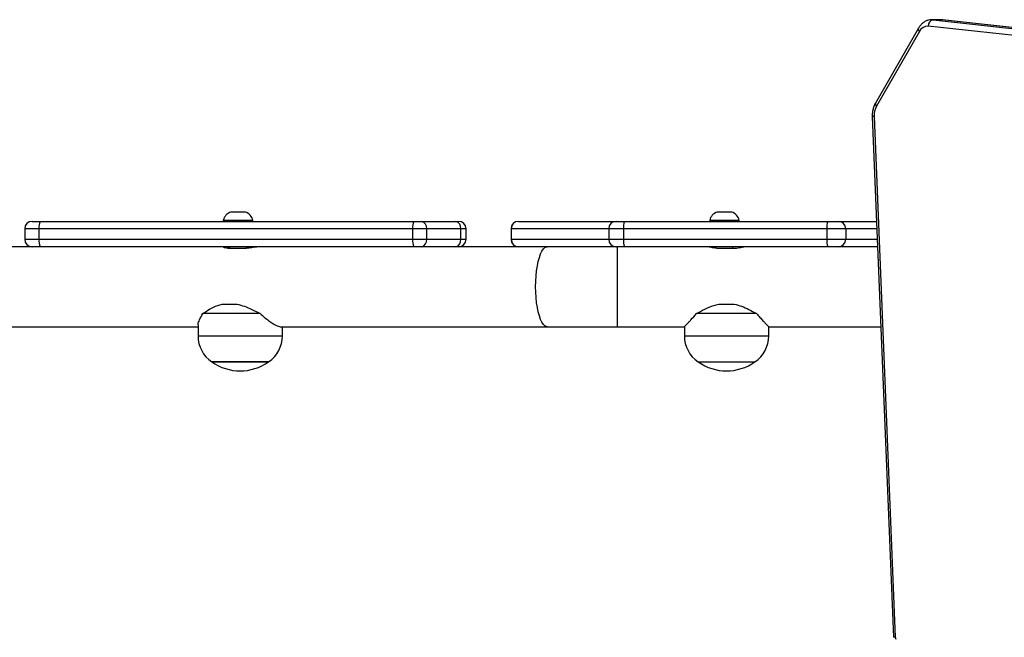
# Model space of a CAD drawing. Units: millimetres. Extents: x -4534 to 4839, y -3372 to 6728.
# Drawn here: x 1325 to 1792, y 2162 to 2455 of the extents above; entities that cross this region are included whole.
import ezdxf

# ---------------------------------------------------------------- set-up
doc = ezdxf.new("R2010")
doc.units = ezdxf.units.MM
doc.layers.add('Toestel 2D', color=7, linetype='Continuous', lineweight=20)
doc.layers.add('VP-EQ', color=7, linetype='Continuous', true_color=0x8a3492)

# ---------------------------------------------------------------- blocks, each defined once
blk = doc.blocks.new('WD1411')
at = {"layer": 'VP-EQ', "color": 0, "linetype": 'Continuous', "lineweight": 25}
for p, q in [((725.986, 502.506), (681.726, 507.402)), ((682.323, 507.705), (681.899, 507.705)), ((681.901, 507.705), (681.954, 507.701)), ((681.954, 507.701), (726.215, 502.805)), ((681.954, 507.701), (682.378, 507.701)), ((682.378, 507.701), (682.323, 507.705)), ((682.395, 507.701), (682.335, 507.702)), ((726.639, 502.805), (682.378, 507.701)), ((682.395, 507.701), (682.378, 507.701)), ((726.656, 502.804), (682.395, 507.701)), ((681.255, 507.295), (679.217, 503.75)), ((681.303, 507.146), (679.265, 503.6)), ((679.068, 503.106), (680.074, 478.395)), ((679.155, 503.118), (680.161, 478.408)), ((648.976, 498.573), (648.626, 498.573)), ((649.326, 498.573), (648.976, 498.573)), ((672.052, 498.573), (671.702, 498.573)), ((672.402, 498.573), (672.052, 498.573)), ((639.202, 498.133), (639.585, 498.133)), ((639.585, 498.133), (657.314, 498.133)), ((648.276, 498.183), (648.276, 498.133)), ((648.976, 498.183), (648.276, 498.183)), ((649.676, 498.183), (648.976, 498.183)), ((649.676, 498.133), (649.676, 498.183)), ((657.314, 498.133), (657.687, 498.133)), ((657.687, 498.133), (659.303, 498.133)), ((659.303, 498.133), (659.447, 498.133)), ((662.278, 498.133), (662.28, 498.133)), ((662.28, 498.133), (666.91, 498.133)), ((666.91, 498.133), (667.306, 498.133)), ((667.306, 498.133), (676.954, 498.133)), ((671.352, 498.183), (671.352, 498.133)), ((672.052, 498.183), (671.352, 498.183)), ((672.752, 498.183), (672.052, 498.183)), ((672.752, 498.133), (672.752, 498.183)), ((676.954, 498.133), (677.456, 498.133)), ((677.456, 498.133), (679.27, 498.133)), ((638.852, 497.783), (638.852, 497.283)), ((639.533, 497.783), (638.852, 497.783)), ((657.262, 497.783), (639.533, 497.783)), ((639.533, 497.283), (639.533, 497.783)), ((657.262, 497.283), (657.262, 497.783)), ((657.925, 497.783), (657.262, 497.783)), ((657.925, 497.283), (657.925, 497.783)), ((659.541, 497.783), (657.925, 497.783)), ((659.541, 497.283), (659.541, 497.783)), ((659.797, 497.783), (659.541, 497.783)), ((659.797, 497.283), (659.797, 497.783)), ((661.928, 497.783), (661.928, 497.283)), ((661.93, 497.783), (661.928, 497.783)), ((666.561, 497.783), (661.93, 497.783)), ((661.93, 497.783), (661.93, 497.283)), ((667.264, 497.783), (666.561, 497.783)), ((666.561, 497.783), (666.561, 497.283)), ((676.913, 497.783), (667.264, 497.783)), ((667.264, 497.783), (667.264, 497.283)), ((676.913, 497.783), (676.913, 497.283)), ((677.805, 497.783), (676.913, 497.783)), ((677.805, 497.783), (677.805, 497.283)), ((679.285, 497.783), (677.805, 497.783)), ((638.852, 497.283), (639.533, 497.283)), ((639.533, 497.283), (657.262, 497.283)), ((657.262, 497.283), (657.925, 497.283)), ((657.925, 497.283), (659.541, 497.283)), ((659.541, 497.283), (659.797, 497.283)), ((661.928, 497.283), (661.93, 497.283)), ((661.93, 497.283), (666.561, 497.283)), ((666.561, 497.283), (667.264, 497.283)), ((667.264, 497.283), (676.913, 497.283)), ((676.913, 497.283), (677.805, 497.283)), ((677.805, 497.283), (679.305, 497.283)), ((639.202, 496.933), (633.131, 496.933)), ((639.585, 496.933), (639.202, 496.933)), ((657.314, 496.933), (639.585, 496.933)), ((648.576, 496.933), (648.576, 496.862)), ((648.636, 496.859), (649.21, 496.859)), ((649.376, 496.867), (649.376, 496.933)), ((657.687, 496.933), (657.314, 496.933)), ((659.303, 496.933), (657.687, 496.933)), ((659.447, 496.933), (659.303, 496.933)), ((663.649, 496.933), (659.447, 496.933)), ((663.649, 496.933), (662.28, 496.933)), ((666.709, 496.933), (663.649, 496.933)), ((666.91, 496.933), (666.709, 496.933)), ((667.306, 496.933), (666.91, 496.933)), ((666.98, 493.133), (666.98, 496.933)), ((676.954, 496.933), (667.306, 496.933)), ((671.652, 496.933), (671.652, 496.872)), ((671.852, 496.859), (672.452, 496.859)), ((672.452, 496.859), (672.452, 496.933)), ((677.456, 496.933), (676.954, 496.933)), ((677.755, 496.933), (677.456, 496.933)), ((679.319, 496.933), (677.755, 496.933)), ((648.224, 494.207), (648.929, 494.207)), ((671.784, 494.207), (672.521, 494.207)), ((650.026, 493.756), (647.305, 493.756)), ((673.574, 493.756), (670.73, 493.756)), ((629.566, 493.133), (647.076, 493.133)), ((647.076, 493.225), (647.076, 492.703)), ((650.989, 493.133), (663.649, 493.133)), ((651.076, 492.703), (651.076, 493.133)), ((663.649, 493.133), (666.98, 493.133)), ((666.98, 493.133), (670.152, 493.133)), ((670.152, 493.133), (670.152, 492.703)), ((674.152, 493.133), (679.474, 493.133)), ((674.152, 492.703), (674.152, 493.133)), ((647.076, 492.703), (651.076, 492.703)), ((670.152, 492.703), (674.152, 492.703)), ((647.726, 491.467), (650.426, 491.467)), ((650.367, 491.467), (647.726, 491.467)), ((650.426, 491.467), (650.367, 491.467)), ((670.802, 491.467), (673.502, 491.467))]:
    blk.add_line(p, q, dxfattribs=at)
at = {"layer": 'VP-EQ', "color": 0, "linetype": 'Continuous', "lineweight": 25, "flags": 128}
for points in [[(679.155, 503.118), (679.118, 503.115), (679.091, 503.112), (679.074, 503.109), (679.068, 503.106), (679.068, 503.106)], [(663.649, 493.133), (663.611, 493.138), (663.536, 493.173), (663.463, 493.243), (663.394, 493.346), (663.329, 493.481), (663.27, 493.645), (663.218, 493.834), (663.175, 494.046), (663.14, 494.276), (663.115, 494.521), (663.099, 494.775), (663.094, 495.033), (663.099, 495.292), (663.115, 495.546), (663.14, 495.79), (663.175, 496.02), (663.218, 496.232), (663.27, 496.422), (663.329, 496.586), (663.394, 496.72), (663.463, 496.824), (663.536, 496.893), (663.611, 496.929), (663.649, 496.933)], [(680.161, 478.408), (680.124, 478.404), (680.097, 478.401), (680.079, 478.398), (680.074, 478.395), (680.074, 478.395)]]:
    blk.add_lwpolyline(points, dxfattribs=at)
at = {"layer": 'VP-EQ', "color": 0, "linetype": 'Continuous', "lineweight": 25}
for centre, radius, start, end in [((681.707, 506.956), 0.447, 87.6832, 154.8006), ((682.01, 507.422), 0.285, 101.2427, 183.9551), ((681.393, 507.257), 0.143, 164.6227, 231.0139), ((679.356, 503.712), 0.143, 164.6093, 231.0001), ((680.058, 503.166), 0.904, 151.2725, 182.9969), ((648.788, 498.076), 0.523, 108, 168.1881), ((649.165, 498.076), 0.523, 11.8119, 72), ((671.864, 498.076), 0.523, 108, 168.1881), ((672.241, 498.076), 0.523, 11.8119, 72), ((639.202, 497.783), 0.35, 90, 180), ((640.157, 497.869), 0.63, 155.195, 187.797), ((657.886, 497.869), 0.631, 155.2067, 187.7928), ((657.618, 497.83), 0.311, 351.3022, 77.1324), ((659.234, 497.83), 0.311, 351.3013, 77.1386), ((659.447, 497.783), 0.35, 0, 90), ((662.278, 497.783), 0.35, 90, 180), ((662.28, 497.784), 0.35, 90.0794, 180.0652), ((666.911, 497.784), 0.35, 90.081, 180.0636), ((668.034, 497.869), 0.775, 160.0942, 186.3865), ((677.682, 497.87), 0.774, 160.0882, 186.4002), ((677.456, 497.784), 0.35, 359.9294, 89.9104), ((639.202, 497.283), 0.35, 180, 270), ((640.157, 497.198), 0.63, 172.2006, 204.8075), ((657.886, 497.198), 0.631, 172.2047, 204.7957), ((657.618, 497.236), 0.311, 282.8639, 8.7015), ((659.234, 497.236), 0.311, 282.8577, 8.7024), ((659.447, 497.283), 0.35, 270, 0), ((662.278, 497.283), 0.35, 180, 270), ((662.28, 497.283), 0.35, 179.9316, 269.9238), ((666.911, 497.283), 0.35, 179.9332, 269.9222), ((668.034, 497.197), 0.775, 173.6115, 199.9078), ((677.682, 497.197), 0.774, 173.5978, 199.9138), ((677.456, 497.283), 0.35, 270.0863, 0.0739), ((648.576, 492.703), 1.5, 180, 235.4819), ((649.576, 492.703), 1.5, 304.5181, 0), ((671.652, 492.703), 1.5, 180, 235.4819), ((672.652, 492.703), 1.5, 304.5181, 0), ((649.076, 493.372), 2.334, 234.6647, 305.3353), ((672.152, 493.372), 2.334, 234.6647, 305.3353), ((680.419, 478.416), 0.258, 181.8838, 205.7279)]:
    blk.add_arc(centre, radius, start, end, dxfattribs=at)
for points, knots in [([(681.901, 507.703), (681.89, 507.703), (681.832, 507.706), (681.727, 507.686), (681.592, 507.635), (681.469, 507.555), (681.36, 507.451), (681.292, 507.359), (681.26, 507.304), (681.255, 507.295)], [0, 0, 0, 0, 0.041625, 0.223826, 0.404727, 0.587005, 0.773322, 0.963584, 1, 1, 1, 1]), ([(679.217, 503.75), (679.202, 503.72), (679.16, 503.642), (679.109, 503.501), (679.074, 503.33), (679.065, 503.197), (679.067, 503.123), (679.068, 503.106)], [0, 0, 0, 0, 0.153062, 0.413987, 0.675945, 0.926207, 1, 1, 1, 1]), ([(648.576, 496.892), (648.56, 496.894), (648.486, 496.905), (648.384, 496.924), (648.288, 496.936), (648.272, 496.931), (648.265, 496.928)], [0, 0, 0, 0, 0.092313, 0.3992771, 0.7046308, 1, 1, 1, 1]), ([(648.267, 496.926), (648.27, 496.922), (648.277, 496.912), (648.356, 496.886), (648.478, 496.864), (648.585, 496.861), (648.636, 496.859)], [0, 0, 0, 0, 0.225435, 0.486683, 0.754593, 1, 1, 1, 1]), ([(649.21, 496.859), (649.267, 496.861), (649.38, 496.864), (649.554, 496.887), (649.705, 496.912), (649.816, 496.931), (649.847, 496.931), (649.86, 496.932)], [0, 0, 0, 0, 0.20921, 0.418217, 0.632325, 0.850028, 1, 1, 1, 1]), ([(671.333, 496.932), (671.332, 496.932), (671.324, 496.934), (671.368, 496.922), (671.462, 496.899), (671.604, 496.874), (671.743, 496.861), (671.827, 496.86), (671.852, 496.859)], [0, 0, 0, 0, 0.062295, 0.268722, 0.477371, 0.692862, 0.909804, 1, 1, 1, 1]), ([(672.452, 496.859), (672.51, 496.861), (672.625, 496.864), (672.78, 496.887), (672.899, 496.912), (672.97, 496.931), (672.971, 496.931), (672.971, 496.932)], [0, 0, 0, 0, 0.209198, 0.418215, 0.632306, 0.850028, 1, 1, 1, 1]), ([(647.305, 493.756), (647.409, 493.828), (647.618, 493.974), (647.938, 494.131), (648.153, 494.188), (648.224, 494.207)], [0, 0, 0, 0, 0.393537, 0.798669, 1, 1, 1, 1]), ([(648.929, 494.207), (649.046, 494.176), (649.283, 494.114), (649.65, 493.952), (649.893, 493.825), (650.026, 493.756)], [0, 0, 0, 0, 0.306658, 0.622024, 1, 1, 1, 1]), ([(670.73, 493.756), (670.856, 493.828), (671.112, 493.974), (671.473, 494.131), (671.706, 494.188), (671.784, 494.207)], [0, 0, 0, 0, 0.393543, 0.798686, 1, 1, 1, 1]), ([(672.521, 494.207), (672.638, 494.176), (672.877, 494.114), (673.232, 493.952), (673.453, 493.825), (673.574, 493.756)], [0, 0, 0, 0, 0.306683, 0.62204, 1, 1, 1, 1]), ([(647.079, 493.228), (647.079, 493.237), (647.076, 493.268), (647.099, 493.347), (647.161, 493.503), (647.247, 493.654), (647.305, 493.756)], [0, 0, 0, 0, 0.082113, 0.308569, 0.535175, 1, 1, 1, 1]), ([(650.026, 493.756), (650.095, 493.695), (650.235, 493.574), (650.438, 493.417), (650.619, 493.292), (650.771, 493.203), (650.889, 493.151), (650.962, 493.129), (650.985, 493.135), (650.987, 493.135)], [0, 0, 0, 0, 0.175949, 0.355299, 0.534444, 0.683578, 0.832603, 0.982404, 1, 1, 1, 1]), ([(670.154, 493.135), (670.156, 493.137), (670.159, 493.141), (670.201, 493.184), (670.265, 493.252), (670.354, 493.347), (670.5, 493.503), (670.638, 493.654), (670.73, 493.756)], [0, 0, 0, 0, 0.132235, 0.268981, 0.405809, 0.5524, 0.699087, 1, 1, 1, 1]), ([(673.574, 493.756), (673.629, 493.695), (673.739, 493.574), (673.885, 493.417), (674.002, 493.292), (674.086, 493.203), (674.135, 493.151), (674.156, 493.129), (674.151, 493.135), (674.15, 493.135)], [0, 0, 0, 0, 0.175959, 0.355304, 0.534432, 0.683573, 0.832599, 0.982394, 1, 1, 1, 1])]:
    blk.add_open_spline(points, degree=3, knots=knots, dxfattribs=at)
blk = doc.blocks.new('VPL-03-WD1411')
at = {"layer": 'Toestel 2D', "color": 0, "xscale": 10, "yscale": 10, "zscale": 10}
blk.add_blockref('WD1411', (-5061.39, -2621.56), dxfattribs=at)
blk = doc.blocks.new('VPL-18-RC1411')
blk.add_blockref('VPL-03-WD1411', (0, 0))

msp = doc.modelspace()

# ---------------------------------------------------------------- block references
msp.add_blockref('VPL-18-RC1411', (0, 0))

doc.saveas('drawing.dxf')
